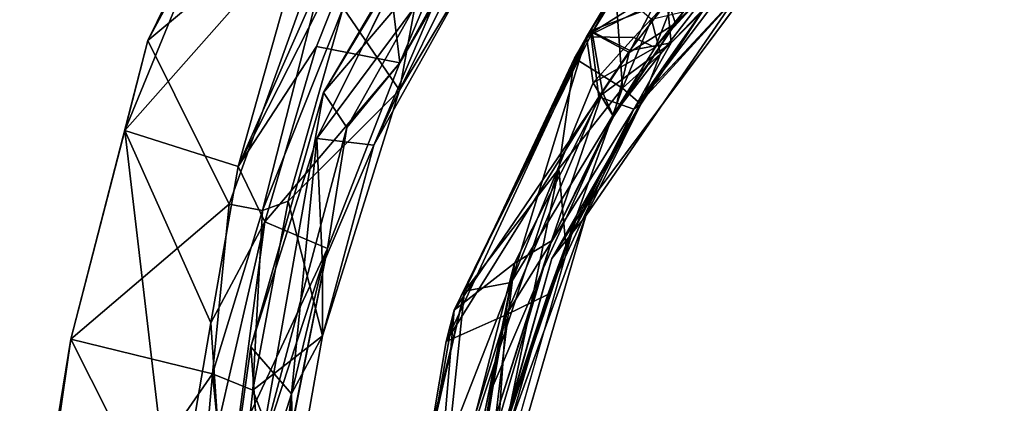
# Model space of a CAD drawing. Units: inches. Extents: x -161 to 136, y -228 to 98.
# Drawn here: x 25 to 30, y -1 to 1 of the extents above; entities that cross this region are included whole.
import ezdxf

# ---------------------------------------------------------------- set-up
doc = ezdxf.new("R2010")
doc.units = ezdxf.units.IN
doc.header["$MEASUREMENT"] = 0
doc.layers.add('SEAT-FRAME', color=5, linetype='Continuous')
doc.layers.add('SEAT-STEEL', color=5, linetype='Continuous')

# ---------------------------------------------------------------- blocks, each defined once
blk = doc.blocks.new('LMGS00_0T')
at = {"layer": 'SEAT-FRAME'}
for points, invisible_edges in [([(-2.6904, 7.9804, 16.9092), (-3.6823, -7.705, 16.9213), (-4.2559, 7.382, 16.9358)], 3), ([(-2.0726, -8.1637, 16.9151), (-3.6823, -7.705, 16.9213), (-2.6904, 7.9804, 16.9092)], 10), ([(-5.0104, -6.7132, 16.9398), (-5.6984, -5.4976, 16.9119), (-4.2559, 7.382, 16.9358)], 10), ([(-3.6823, -7.705, 16.9213), (-5.0104, -6.7132, 16.9398), (-4.2559, 7.382, 16.9358)], 10), ([(-1.4557, -5.9358, 17.58), (-1.9716, -2.7373, 17.3467), (-3.4853, -3.6663, 17.4867)], 15), ([(-5.4369, -5.9921, 17.9126), (-3.4853, -3.6663, 17.4867), (-6.0664, -4.3163, 17.9107)], 3), ([(-4.8223, -6.8871, 17.8974), (-3.4853, -3.6663, 17.4867), (-5.4369, -5.9921, 17.9126)], 3), ([(-3.7071, -7.6526, 17.9128), (-3.4853, -3.6663, 17.4867), (-4.8223, -6.8871, 17.8974)], 3), ([(-3.4853, -3.6663, 17.4867), (-3.7071, -7.6526, 17.9128), (-1.4557, -5.9358, 17.58)], 15), ([(-1.9915, -8.151, 17.9116), (-1.4557, -5.9358, 17.58), (-3.7071, -7.6526, 17.9128)], 3)]:
    blk.add_3dface(points, dxfattribs=dict(at, invisible_edges=invisible_edges))
for points in [[(-5.0104, -6.7132, 16.9398), (-4.31, -7.3533, 16.9662), (-4.3376, -7.3413, 17.8366)], [(-4.31, -7.3533, 16.9662), (-5.0104, -6.7132, 16.9398), (-3.6823, -7.705, 16.9213)], [(-4.8223, -6.8871, 17.8974), (-5.0104, -6.7132, 16.9398), (-4.3376, -7.3413, 17.8366)], [(-4.8223, -6.8871, 17.8974), (-4.3376, -7.3413, 17.8366), (-3.7071, -7.6526, 17.9128)], [(-3.4886, -7.8267, 17.8396), (-4.3376, -7.3413, 17.8366), (-4.31, -7.3533, 16.9662)], [(-4.3376, -7.3413, 17.8366), (-3.4886, -7.8267, 17.8396), (-3.7071, -7.6526, 17.9128)], [(-3.6823, -7.705, 16.9213), (-3.4886, -7.8267, 17.8396), (-4.31, -7.3533, 16.9662)], [(-3.4886, -7.8267, 17.8396), (-2.3566, -8.1429, 17.8484), (-3.7071, -7.6526, 17.9128)], [(-1.9915, -8.151, 17.9116), (-3.7071, -7.6526, 17.9128), (-2.3566, -8.1429, 17.8484)], [(-2.5206, -8.0988, 16.9671), (-3.4886, -7.8267, 17.8396), (-3.6823, -7.705, 16.9213)], [(-2.5206, -8.0988, 16.9671), (-3.6823, -7.705, 16.9213), (-2.0726, -8.1637, 16.9151)], [(-2.3566, -8.1429, 17.8484), (-3.4886, -7.8267, 17.8396), (-2.5206, -8.0988, 16.9671)]]:
    blk.add_3dface(points, dxfattribs=at)
at = {"layer": 'SEAT-STEEL'}
for points in [[(-4.569, -7.2973, 18.1116), (-4.8564, -7.1845, 18.4865), (-5.0318, -6.9331, 18.6615)], [(-4.569, -7.2973, 18.1116), (-5.0318, -6.9331, 18.6615), (-4.9357, -6.9613, 17.7512)], [(-4.693, -7.193, 16.6862), (-4.9357, -6.9613, 17.7512), (-5.0175, -6.9723, 16.0737)], [(-4.693, -7.193, 16.6862), (-4.2214, -7.5141, 17.9953), (-4.9357, -6.9613, 17.7512)], [(-4.9357, -6.9613, 17.7512), (-4.2214, -7.5141, 17.9953), (-4.569, -7.2973, 18.1116)], [(-4.2539, -7.4064, 16.8514), (-4.8623, -6.9464, 16.4352), (-4.7785, -7.0384, 18.4076)], [(-4.8623, -6.9464, 16.4352), (-4.2539, -7.4064, 16.8514), (-4.5936, -7.2148, 16.6674)], [(-4.5936, -7.2148, 16.6674), (-4.803, -7.2353, 16.34), (-4.8623, -6.9464, 16.4352)], [(-4.8786, -7.2536, 16.3909), (-4.693, -7.193, 16.6862), (-5.0175, -6.9723, 16.0737)], [(-4.2799, -7.3701, 17.9463), (-4.2539, -7.4064, 16.8514), (-4.7785, -7.0384, 18.4076)], [(-4.7785, -7.0384, 18.4076), (-4.5369, -7.2688, 18.1902), (-4.2799, -7.3701, 17.9463)], [(-4.7132, -7.3149, 18.4024), (-4.5369, -7.2688, 18.1902), (-4.7785, -7.0384, 18.4076)], [(-4.8564, -7.1845, 18.4865), (-4.6249, -7.6487, 18.1424), (-5.0472, -7.3833, 18.5604)], [(-4.5447, -7.4296, 16.7114), (-4.693, -7.193, 16.6862), (-4.8786, -7.2536, 16.3909)], [(-4.569, -7.2973, 18.1116), (-4.62, -7.406, 18.2084), (-4.8564, -7.1845, 18.4865)], [(-4.62, -7.406, 18.2084), (-4.6249, -7.6487, 18.1424), (-4.8564, -7.1845, 18.4865)], [(-4.5936, -7.2148, 16.6674), (-4.5547, -7.4259, 16.6213), (-4.803, -7.2353, 16.34)], [(-4.693, -7.193, 16.6862), (-4.216, -7.5097, 16.924), (-4.2214, -7.5141, 17.9953)], [(-4.693, -7.193, 16.6862), (-4.5447, -7.4296, 16.7114), (-4.216, -7.5097, 16.924)], [(-4.2539, -7.4064, 16.8514), (-4.3173, -7.5856, 16.7022), (-4.5936, -7.2148, 16.6674)], [(-4.5936, -7.2148, 16.6674), (-4.3173, -7.5856, 16.7022), (-4.5547, -7.4259, 16.6213)], [(-4.803, -7.2353, 16.34), (-4.6548, -7.6279, 16.6354), (-5.1089, -7.3685, 16.1212)], [(-4.6471, -7.6202, 16.7183), (-4.8786, -7.2536, 16.3909), (-5.0195, -7.3901, 16.3599)], [(-4.8786, -7.2536, 16.3909), (-4.6471, -7.6202, 16.7183), (-4.5447, -7.4296, 16.7114)], [(-4.6548, -7.6279, 16.6354), (-4.803, -7.2353, 16.34), (-4.5547, -7.4259, 16.6213)], [(-4.8739, -7.5006, 18.4312), (-4.3604, -7.4641, 18.153), (-4.7132, -7.3149, 18.4024)], [(-4.7132, -7.3149, 18.4024), (-4.3604, -7.4641, 18.153), (-4.5369, -7.2688, 18.1902)], [(-4.388, -7.6137, 18.1163), (-4.62, -7.406, 18.2084), (-4.569, -7.2973, 18.1116)], [(-4.569, -7.2973, 18.1116), (-4.2214, -7.5141, 17.9953), (-4.388, -7.6137, 18.1163)], [(-4.2799, -7.3701, 17.9463), (-4.5369, -7.2688, 18.1902), (-4.3604, -7.4641, 18.153)], [(-5.0195, -7.3901, 16.3599), (-5.1089, -7.3685, 16.1212), (-4.6471, -7.6202, 16.7183)], [(-5.1089, -7.3685, 16.1212), (-4.6548, -7.6279, 16.6354), (-4.6471, -7.6202, 16.7183)], [(-5.0472, -7.3833, 18.5604), (-4.6249, -7.6487, 18.1424), (-4.8739, -7.5006, 18.4312)], [(-4.388, -7.6137, 18.1163), (-4.6249, -7.6487, 18.1424), (-4.62, -7.406, 18.2084)], [(-4.2799, -7.3701, 17.9463), (-4.3604, -7.4641, 18.153), (-3.556, -7.7548, 18.0004)], [(-4.3173, -7.5856, 16.7022), (-4.2539, -7.4064, 16.8514), (-3.1998, -8.0602, 16.7264)], [(-4.2539, -7.4064, 16.8514), (-4.2799, -7.3701, 17.9463), (-3.556, -7.7548, 18.0004)], [(-4.2539, -7.4064, 16.8514), (-3.556, -7.7548, 18.0004), (-3.3047, -7.8475, 16.9293)], [(-4.2539, -7.4064, 16.8514), (-3.3047, -7.8475, 16.9293), (-3.1998, -8.0602, 16.7264)], [(-4.5144, -7.7102, 18.215), (-4.3604, -7.4641, 18.153), (-4.8739, -7.5006, 18.4312)], [(-4.3173, -7.5856, 16.7022), (-4.6548, -7.6279, 16.6354), (-4.5547, -7.4259, 16.6213)], [(-4.3401, -7.5671, 16.785), (-4.5447, -7.4296, 16.7114), (-4.6471, -7.6202, 16.7183)], [(-4.216, -7.5097, 16.924), (-4.5447, -7.4296, 16.7114), (-4.3401, -7.5671, 16.785)], [(-3.948, -7.7895, 18.1677), (-4.3604, -7.4641, 18.153), (-4.5144, -7.7102, 18.215)], [(-3.556, -7.7548, 18.0004), (-4.3604, -7.4641, 18.153), (-3.948, -7.7895, 18.1677)], [(-4.5144, -7.7102, 18.215), (-4.8739, -7.5006, 18.4312), (-4.6249, -7.6487, 18.1424)], [(-4.388, -7.6137, 18.1163), (-4.2214, -7.5141, 17.9953), (-3.3656, -8.0338, 18.0911)], [(-4.216, -7.5097, 16.924), (-4.3401, -7.5671, 16.785), (-3.5785, -7.828, 16.9124)], [(-4.2214, -7.5141, 17.9953), (-4.216, -7.5097, 16.924), (-3.5785, -7.828, 16.9124)], [(-4.2214, -7.5141, 17.9953), (-3.5785, -7.828, 16.9124), (-3.4412, -7.8691, 17.8877)], [(-4.6471, -7.6202, 16.7183), (-3.2234, -8.3272, 16.7722), (-4.3401, -7.5671, 16.785)], [(-4.3401, -7.5671, 16.785), (-3.2234, -8.3272, 16.7722), (-3.4651, -8.0183, 16.7893)], [(-3.4651, -8.0183, 16.7893), (-3.5785, -7.828, 16.9124), (-4.3401, -7.5671, 16.785)], [(-4.6548, -7.6279, 16.6354), (-4.3173, -7.5856, 16.7022), (-3.0628, -8.3671, 16.6974)], [(-4.6471, -7.6202, 16.7183), (-4.6548, -7.6279, 16.6354), (-3.2234, -8.3272, 16.7722)], [(-4.6249, -7.6487, 18.1424), (-4.388, -7.6137, 18.1163), (-3.3656, -8.0338, 18.0911)], [(-4.3173, -7.5856, 16.7022), (-3.1998, -8.0602, 16.7264), (-3.0628, -8.3671, 16.6974)], [(-4.6548, -7.6279, 16.6354), (-3.0628, -8.3671, 16.6974), (-3.2234, -8.3272, 16.7722)], [(-3.3208, -8.2742, 18.1538), (-4.6249, -7.6487, 18.1424), (-3.3656, -8.0338, 18.0911)], [(-3.3208, -8.2742, 18.1538), (-4.5144, -7.7102, 18.215), (-4.6249, -7.6487, 18.1424)], [(-4.5144, -7.7102, 18.215), (-3.3208, -8.2742, 18.1538), (-3.948, -7.7895, 18.1677)], [(-3.948, -7.7895, 18.1677), (-2.6982, -8.0458, 18.0002), (-3.556, -7.7548, 18.0004)], [(-3.556, -7.7548, 18.0004), (-2.6982, -8.0458, 18.0002), (-3.3047, -7.8475, 16.9293)], [(-2.0977, -8.4023, 18.177), (-2.6982, -8.0458, 18.0002), (-3.948, -7.7895, 18.1677)], [(-3.3208, -8.2742, 18.1538), (-2.0977, -8.4023, 18.177), (-3.948, -7.7895, 18.1677)], [(-3.5785, -7.828, 16.9124), (-2.6822, -8.1127, 16.9682), (-3.4412, -7.8691, 17.8877)], [(-3.5785, -7.828, 16.9124), (-3.4651, -8.0183, 16.7893), (-2.6822, -8.1127, 16.9682)], [(-3.4412, -7.8691, 17.8877), (-2.6822, -8.1127, 16.9682), (-2.2379, -8.2225, 17.957)], [(-2.8379, -8.1273, 18.0341), (-3.4412, -7.8691, 17.8877), (-2.2379, -8.2225, 17.957)], [(-3.3047, -7.8475, 16.9293), (-2.3772, -8.1168, 16.9154), (-3.1998, -8.0602, 16.7264)], [(-3.3047, -7.8475, 16.9293), (-2.6982, -8.0458, 18.0002), (-2.3772, -8.1168, 16.9154)], [(-3.4651, -8.0183, 16.7893), (-3.2234, -8.3272, 16.7722), (-1.8017, -8.4487, 16.7843)], [(-2.1018, -8.2693, 16.868), (-3.4651, -8.0183, 16.7893), (-1.8017, -8.4487, 16.7843)], [(-3.4651, -8.0183, 16.7893), (-2.1018, -8.2693, 16.868), (-2.6822, -8.1127, 16.9682)], [(-3.3656, -8.0338, 18.0911), (-1.3166, -8.4516, 18.0815), (-1.8625, -8.6217, 18.1179)], [(-1.8625, -8.6217, 18.1179), (-3.3208, -8.2742, 18.1538), (-3.3656, -8.0338, 18.0911)], [(-3.3656, -8.0338, 18.0911), (-2.8379, -8.1273, 18.0341), (-1.3166, -8.4516, 18.0815)], [(-3.0628, -8.3671, 16.6974), (-3.1998, -8.0602, 16.7264), (-1.1941, -8.682, 16.7348)], [(-3.1998, -8.0602, 16.7264), (-2.3772, -8.1168, 16.9154), (-1.9525, -8.3355, 16.7317)], [(-3.1998, -8.0602, 16.7264), (-1.9525, -8.3355, 16.7317), (-1.1941, -8.682, 16.7348)], [(-5.373, -8.1197, 26.593), (-4.491, -8.6057, 26.2315), (-5.3791, -8.7122, 28.612)], [(-5.043, -8.2856, 26.2461), (-4.491, -8.6057, 26.2315), (-5.373, -8.1197, 26.593)], [(-4.3506, -8.6074, 26.3192), (-5.3097, -8.132, 26.8536), (-5.8163, -8.3379, 28.8934)], [(-5.3097, -8.132, 26.8536), (-4.3506, -8.6074, 26.3192), (-4.9741, -8.2323, 26.2501)], [(-2.8379, -8.1273, 18.0341), (-2.2379, -8.2225, 17.957), (-1.3166, -8.4516, 18.0815)], [(-5.0658, -8.3142, 26.0039), (-4.9741, -8.2323, 26.2501), (-4.0695, -8.7385, 26.1091)], [(-4.3506, -8.6074, 26.3192), (-4.0695, -8.7385, 26.1091), (-4.9741, -8.2323, 26.2501)], [(-3.3208, -8.2742, 18.1538), (-1.7409, -8.6365, 18.1909), (-2.0977, -8.4023, 18.177)], [(-3.3208, -8.2742, 18.1538), (-1.8625, -8.6217, 18.1179), (-1.7409, -8.6365, 18.1909)], [(-5.0658, -8.3142, 26.0039), (-4.1037, -9.0304, 25.8284), (-5.2382, -8.4659, 25.9248)], [(-5.043, -8.2856, 26.2461), (-5.1025, -8.3469, 26.0655), (-4.491, -8.6057, 26.2315)], [(-4.0695, -8.7385, 26.1091), (-4.1037, -9.0304, 25.8284), (-5.0658, -8.3142, 26.0039)], [(-4.7722, -8.8959, 28.2915), (-4.3506, -8.6074, 26.3192), (-5.8163, -8.3379, 28.8934)], [(-5.1025, -8.3469, 26.0655), (-5.4222, -8.3446, 25.9905), (-4.3392, -8.9969, 25.9241)], [(-5.4222, -8.3446, 25.9905), (-5.2382, -8.4659, 25.9248), (-4.3392, -8.9969, 25.9241)], [(-4.491, -8.6057, 26.2315), (-5.1025, -8.3469, 26.0655), (-4.1605, -8.8762, 26.0016)], [(-5.1025, -8.3469, 26.0655), (-4.3392, -8.9969, 25.9241), (-4.1605, -8.8762, 26.0016)], [(-1.1941, -8.682, 16.7348), (-1.8017, -8.4487, 16.7843), (-3.2234, -8.3272, 16.7722)], [(-3.2234, -8.3272, 16.7722), (-3.0628, -8.3671, 16.6974), (-1.1941, -8.682, 16.7348)], [(-3.9603, -9.4345, 27.874), (-6.073, -8.498, 29.0628), (-5.3791, -8.7122, 28.612)], [(-3.9603, -9.4345, 27.874), (-5.1958, -9.0862, 28.5189), (-6.073, -8.498, 29.0628)], [(-5.3791, -8.7122, 28.612), (-4.491, -8.6057, 26.2315), (-4.5748, -9.0329, 28.0901)], [(-4.7722, -8.8959, 28.2915), (-3.7817, -9.1769, 27.6899), (-4.3506, -8.6074, 26.3192)], [(-4.5748, -9.0329, 28.0901), (-4.491, -8.6057, 26.2315), (-3.6759, -9.2965, 27.6286)], [(-4.491, -8.6057, 26.2315), (-3.5397, -8.9765, 26.1974), (-3.6759, -9.2965, 27.6286)], [(-3.5397, -8.9765, 26.1974), (-4.491, -8.6057, 26.2315), (-4.1605, -8.8762, 26.0016)], [(-4.3506, -8.6074, 26.3192), (-3.7817, -9.1769, 27.6899), (-3.0933, -9.0013, 26.1782)], [(-4.3506, -8.6074, 26.3192), (-3.0933, -9.0013, 26.1782), (-4.0695, -8.7385, 26.1091)], [(-4.5748, -9.0329, 28.0901), (-3.9603, -9.4345, 27.874), (-5.3791, -8.7122, 28.612)], [(-4.1037, -9.0304, 25.8284), (-4.0695, -8.7385, 26.1091), (-3.453, -9.002, 25.944)], [(-3.0933, -9.0013, 26.1782), (-3.453, -9.002, 25.944), (-4.0695, -8.7385, 26.1091)], [(-6.0791, -9.1017, 28.8823), (-4.605, -9.8965, 28.052), (-5.4605, -8.8702, 28.8007)], [(-5.4605, -8.8702, 28.8007), (-4.605, -9.8965, 28.052), (-3.7677, -9.48, 27.874)], [(-3.7344, -9.3085, 27.8102), (-4.7722, -8.8959, 28.2915), (-5.4605, -8.8702, 28.8007)], [(-3.7677, -9.48, 27.874), (-3.7344, -9.3085, 27.8102), (-5.4605, -8.8702, 28.8007)], [(-4.1605, -8.8762, 26.0016), (-4.3392, -8.9969, 25.9241), (-2.4693, -9.3281, 25.8494)], [(-3.5397, -8.9765, 26.1974), (-4.1605, -8.8762, 26.0016), (-2.4693, -9.3281, 25.8494)], [(-3.7344, -9.3085, 27.8102), (-3.7817, -9.1769, 27.6899), (-4.7722, -8.8959, 28.2915)], [(-3.6759, -9.2965, 27.6286), (-3.5397, -8.9765, 26.1974), (-2.5326, -9.4477, 27.1469)], [(-3.5397, -8.9765, 26.1974), (-2.2192, -9.2398, 26.0643), (-2.5326, -9.4477, 27.1469)], [(-2.4693, -9.3281, 25.8494), (-1.8425, -9.3182, 25.8783), (-3.5397, -8.9765, 26.1974)], [(-2.2192, -9.2398, 26.0643), (-3.5397, -8.9765, 26.1974), (-1.8425, -9.3182, 25.8783)], [(-3.6759, -9.2965, 27.6286), (-3.9603, -9.4345, 27.874), (-4.5748, -9.0329, 28.0901)], [(-4.3392, -8.9969, 25.9241), (-3.0366, -9.3688, 25.789), (-2.4693, -9.3281, 25.8494)], [(-2.7959, -9.1597, 25.8489), (-4.1037, -9.0304, 25.8284), (-3.453, -9.002, 25.944)], [(-4.1037, -9.0304, 25.8284), (-2.7959, -9.1597, 25.8489), (-3.0366, -9.3688, 25.789)], [(-3.7817, -9.1769, 27.6899), (-2.814, -9.3581, 27.3121), (-3.0933, -9.0013, 26.1782)], [(-3.453, -9.002, 25.944), (-3.0933, -9.0013, 26.1782), (-2.7959, -9.1597, 25.8489)], [(-2.7959, -9.1597, 25.8489), (-3.0933, -9.0013, 26.1782), (-2.2654, -9.1481, 26.0752)], [(-3.0933, -9.0013, 26.1782), (-2.814, -9.3581, 27.3121), (-2.2654, -9.1481, 26.0752)], [(-4.605, -9.8965, 28.052), (-6.0791, -9.1017, 28.8823), (-5.4866, -9.464, 28.4503)], [(-4.1441, -10.0143, 27.746), (-5.4866, -9.464, 28.4503), (-5.1958, -9.0862, 28.5189)], [(-4.1441, -10.0143, 27.746), (-5.1958, -9.0862, 28.5189), (-3.9603, -9.4345, 27.874)], [(-2.814, -9.3581, 27.3121), (-3.7817, -9.1769, 27.6899), (-3.7344, -9.3085, 27.8102)], [(-1.4318, -9.5948, 25.6506), (-3.0366, -9.3688, 25.789), (-2.7959, -9.1597, 25.8489)], [(-2.2654, -9.1481, 26.0752), (-2.814, -9.3581, 27.3121), (-1.8823, -9.463, 27.0929)], [(-2.7959, -9.1597, 25.8489), (-2.2654, -9.1481, 26.0752), (-0.9663, -9.2571, 25.9219)], [(-1.3469, -9.3339, 25.6982), (-2.7959, -9.1597, 25.8489), (-0.9663, -9.2571, 25.9219)], [(-1.3469, -9.3339, 25.6982), (-1.4318, -9.5948, 25.6506), (-2.7959, -9.1597, 25.8489)], [(-3.1592, -9.5744, 27.5208), (-3.9603, -9.4345, 27.874), (-3.6759, -9.2965, 27.6286)], [(-2.8984, -9.5655, 27.5191), (-3.7344, -9.3085, 27.8102), (-3.7677, -9.48, 27.874)], [(-2.8984, -9.5655, 27.5191), (-2.814, -9.3581, 27.3121), (-3.7344, -9.3085, 27.8102)], [(-2.6319, -9.5382, 27.3105), (-3.1592, -9.5744, 27.5208), (-3.6759, -9.2965, 27.6286)], [(-2.5326, -9.4477, 27.1469), (-2.6319, -9.5382, 27.3105), (-3.6759, -9.2965, 27.6286)], [(-1.4318, -9.5948, 25.6506), (-2.4693, -9.3281, 25.8494), (-3.0366, -9.3688, 25.789)], [(-1.8823, -9.463, 27.0929), (-2.814, -9.3581, 27.3121), (-2.8984, -9.5655, 27.5191)], [(-3.1592, -9.5744, 27.5208), (-4.1441, -10.0143, 27.746), (-3.9603, -9.4345, 27.874)], [(-4.1441, -10.0143, 27.746), (-4.605, -9.8965, 28.052), (-5.4866, -9.464, 28.4503)], [(-4.605, -9.8965, 28.052), (-3.0754, -10.2913, 27.3478), (-3.7677, -9.48, 27.874)], [(-2.8984, -9.5655, 27.5191), (-3.7677, -9.48, 27.874), (-3.0754, -10.2913, 27.3478)], [(-2.0107, -9.6445, 27.261), (-1.8823, -9.463, 27.0929), (-2.8984, -9.5655, 27.5191)], [(-2.0359, -9.7663, 27.1832), (-4.1441, -10.0143, 27.746), (-3.1592, -9.5744, 27.5208)], [(-2.0359, -9.7663, 27.1832), (-3.1592, -9.5744, 27.5208), (-2.6319, -9.5382, 27.3105)], [(-1.4732, -10.5537, 26.9756), (-2.8984, -9.5655, 27.5191), (-3.0754, -10.2913, 27.3478)], [(-2.0107, -9.6445, 27.261), (-2.8984, -9.5655, 27.5191), (-1.4732, -10.5537, 26.9756)], [(-4.1441, -10.0143, 27.746), (-2.0359, -9.7663, 27.1832), (-3.0754, -10.2913, 27.3478)], [(-1.5513, -10.5128, 26.9266), (-3.0754, -10.2913, 27.3478), (-2.0359, -9.7663, 27.1832)], [(-3.0754, -10.2913, 27.3478), (-4.605, -9.8965, 28.052), (-4.1441, -10.0143, 27.746)], [(-1.5513, -10.5128, 26.9266), (-1.4732, -10.5537, 26.9756), (-3.0754, -10.2913, 27.3478)]]:
    blk.add_3dface(points, dxfattribs=at)
for points, invisible_edges in [([(-4.2214, -7.5141, 17.9953), (-3.4412, -7.8691, 17.8877), (-3.3656, -8.0338, 18.0911)], 2), ([(-3.3656, -8.0338, 18.0911), (-3.4412, -7.8691, 17.8877), (-2.8379, -8.1273, 18.0341)], 1), ([(-5.2382, -8.4659, 25.9248), (-4.1037, -9.0304, 25.8284), (-4.3392, -8.9969, 25.9241)], 2), ([(-4.3392, -8.9969, 25.9241), (-4.1037, -9.0304, 25.8284), (-3.0366, -9.3688, 25.789)], 1)]:
    blk.add_3dface(points, dxfattribs=dict(at, invisible_edges=invisible_edges))

msp = doc.modelspace()

# ---------------------------------------------------------------- block references
at = {"rotation": 270}
msp.add_blockref('LMGS00_0T', (35.9992, -3.512), dxfattribs=at)

doc.saveas('drawing.dxf')
